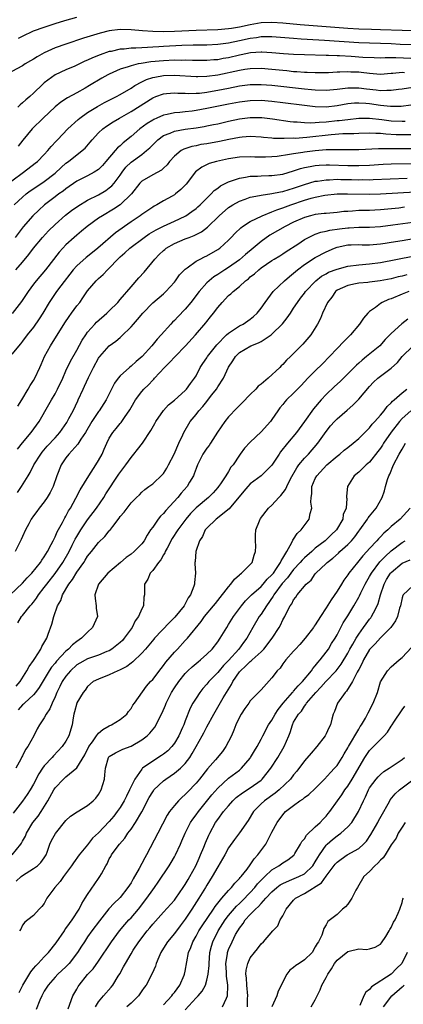
# Model space of a CAD drawing. Units: inches. Extents: x 2619000 to 2622000, y 1491000 to 1494000.
# Drawn here: x 2619640 to 2619711, y 1491667 to 1491849 of the extents above; entities that cross this region are included whole.
import ezdxf

# ---------------------------------------------------------------- set-up
doc = ezdxf.new("R2010")
doc.units = ezdxf.units.IN
doc.header["$MEASUREMENT"] = 0
doc.layers.add('LD26191491_2ft', color=232, linetype='Continuous')

msp = doc.modelspace()

# ---------------------------------------------------------------- linework, layer by layer
at = {"layer": 'LD26191491_2ft'}
for points, elevation in [([(2619713, 1491847.13), (2619711, 1491847.15), (2619707, 1491847.31), (2619705.35, 1491847.35), (2619703, 1491847.43), (2619701, 1491847.54), (2619697, 1491847.83), (2619692.22, 1491848.22), (2619689, 1491848.51), (2619687, 1491848.65), (2619685, 1491848.58), (2619683, 1491848.24), (2619681, 1491847.8), (2619679.55, 1491847.55), (2619679, 1491847.47), (2619677, 1491847.32), (2619673, 1491847.18), (2619669, 1491846.99), (2619667, 1491846.94), (2619665, 1491846.97), (2619663.09, 1491847.09), (2619661, 1491847.3), (2619659, 1491847.35), (2619657, 1491847.13), (2619655.29, 1491846.71), (2619652.25, 1491845.75), (2619649, 1491844.68), (2619647, 1491843.96), (2619645, 1491843.05), (2619643.66, 1491842.34), (2619643, 1491841.88), (2619642.43, 1491841.57), (2619641.5, 1491841), (2619641, 1491840.68), (2619639, 1491839.59)], 8188), ([(2619640.25, 1491845.75), (2619641, 1491846.15), (2619643, 1491847.11), (2619645, 1491847.82), (2619647, 1491848.47), (2619648.78, 1491849), (2619651, 1491849.62)], 8186), ([(2619713, 1491844.52), (2619710.62, 1491844.62), (2619709, 1491844.72), (2619707, 1491844.79), (2619705, 1491844.81), (2619703, 1491844.88), (2619696.68, 1491845.32), (2619693.51, 1491845.51), (2619692.4, 1491845.6), (2619691, 1491845.67), (2619687, 1491845.98), (2619686, 1491846), (2619685, 1491845.98), (2619684.16, 1491845.84), (2619683, 1491845.71), (2619681, 1491845.25), (2619679, 1491844.82), (2619677, 1491844.57), (2619675, 1491844.48), (2619672.46, 1491844.46), (2619670.4, 1491844.4), (2619667, 1491844.21), (2619666.15, 1491844.15), (2619665, 1491844.1), (2619664.02, 1491844.02), (2619663, 1491843.99), (2619661.9, 1491843.9), (2619661, 1491843.9), (2619659.75, 1491843.75), (2619659, 1491843.72), (2619657.33, 1491843.33), (2619657, 1491843.28), (2619655.31, 1491842.69), (2619653.88, 1491842.12), (2619653, 1491841.7), (2619652.49, 1491841.51), (2619650.62, 1491840.62), (2619649, 1491839.9), (2619647.03, 1491838.97), (2619645, 1491837.49), (2619644.73, 1491837.27), (2619643, 1491835.6), (2619642.34, 1491835), (2619641.61, 1491834.39), (2619641, 1491833.81), (2619640.54, 1491833.46), (2619640.11, 1491833)], 8190), ([(2619714.05, 1491841.95), (2619709.87, 1491842.13), (2619709, 1491842.12), (2619707.87, 1491842.13), (2619707, 1491842.1), (2619705.88, 1491842.12), (2619703.78, 1491842.22), (2619701.61, 1491842.39), (2619699.49, 1491842.51), (2619699, 1491842.51), (2619697.43, 1491842.57), (2619697, 1491842.57), (2619693, 1491842.66), (2619691, 1491842.73), (2619689.16, 1491842.84), (2619687, 1491843.04), (2619685.16, 1491843.16), (2619685, 1491843.16), (2619683.03, 1491843.03), (2619681.32, 1491842.68), (2619681, 1491842.62), (2619679, 1491842.15), (2619678.01, 1491841.99), (2619677, 1491841.78), (2619676.26, 1491841.74), (2619675, 1491841.63), (2619672.35, 1491841.65), (2619671, 1491841.69), (2619670.33, 1491841.67), (2619669, 1491841.68), (2619667, 1491841.59), (2619664.63, 1491841.37), (2619662.89, 1491841.11), (2619662.35, 1491841), (2619661, 1491840.68), (2619660.48, 1491840.48), (2619659, 1491840.03), (2619657, 1491839.14), (2619656.72, 1491839), (2619655.63, 1491838.37), (2619653.35, 1491837), (2619652.53, 1491836.53), (2619651, 1491835.67), (2619649.27, 1491834.73), (2619648.05, 1491833.95), (2619647, 1491833.11), (2619644.81, 1491831), (2619642.77, 1491829), (2619641.07, 1491826.93), (2619640.19, 1491825.81)], 8192), ([(2619639, 1491819.44), (2619641.14, 1491821), (2619643.33, 1491822.67), (2619643.73, 1491823), (2619645, 1491824.29), (2619645.66, 1491825), (2619646.26, 1491825.74), (2619647.22, 1491826.78), (2619647.46, 1491827), (2619649.35, 1491829), (2619651.24, 1491830.76), (2619651.54, 1491831), (2619653, 1491832.02), (2619654.84, 1491833.16), (2619656.13, 1491833.87), (2619658.34, 1491835), (2619659, 1491835.37), (2619661, 1491836.54), (2619661.72, 1491837), (2619663, 1491837.7), (2619663.87, 1491838.13), (2619665, 1491838.48), (2619665.41, 1491838.59), (2619667, 1491838.85), (2619669, 1491838.91), (2619673, 1491838.68), (2619673.3, 1491838.7), (2619675, 1491838.72), (2619677, 1491839), (2619681, 1491839.85), (2619682.02, 1491840.02), (2619683, 1491840.16), (2619685, 1491840.2), (2619687, 1491840.04), (2619689, 1491839.83), (2619689.77, 1491839.77), (2619691, 1491839.64), (2619691.61, 1491839.61), (2619693, 1491839.5), (2619693.49, 1491839.49), (2619695, 1491839.42), (2619697, 1491839.42), (2619697.43, 1491839.43), (2619699, 1491839.52), (2619699.52, 1491839.52), (2619701, 1491839.6), (2619701.57, 1491839.57), (2619703, 1491839.52), (2619703.48, 1491839.48), (2619705, 1491839.28), (2619707, 1491839.14), (2619709, 1491839.3), (2619709.3, 1491839.3), (2619711, 1491839.47), (2619711.45, 1491839.45)], 8194), ([(2619639.46, 1491815), (2619641, 1491816.44), (2619641.65, 1491817), (2619642.41, 1491817.59), (2619643.6, 1491818.4), (2619645, 1491819.32), (2619647, 1491820.87), (2619648.11, 1491821.89), (2619649, 1491822.66), (2619649.47, 1491823), (2619651.99, 1491825), (2619652.52, 1491825.48), (2619653.46, 1491826.54), (2619653.83, 1491827), (2619655, 1491828.26), (2619655.8, 1491829), (2619656.5, 1491829.5), (2619657.71, 1491830.29), (2619658.89, 1491831), (2619661, 1491832.21), (2619665, 1491834.76), (2619665.58, 1491835), (2619667, 1491835.51), (2619667.53, 1491835.53), (2619669, 1491835.67), (2619669.63, 1491835.63), (2619671, 1491835.6), (2619671.57, 1491835.57), (2619673, 1491835.6), (2619673.64, 1491835.64), (2619675, 1491835.79), (2619675.95, 1491835.95), (2619677, 1491836.14), (2619679, 1491836.56), (2619681, 1491836.94), (2619683, 1491837.19), (2619685, 1491837.22), (2619687, 1491837.06), (2619693, 1491836.4), (2619694.29, 1491836.29), (2619695, 1491836.2), (2619697, 1491836.14), (2619699, 1491836.33), (2619700.51, 1491836.51), (2619701, 1491836.59), (2619702.6, 1491836.6), (2619703, 1491836.62), (2619704.42, 1491836.42), (2619706.23, 1491836.23), (2619707, 1491836.11), (2619708.18, 1491836.18), (2619709, 1491836.15), (2619710.37, 1491836.37), (2619711, 1491836.44), (2619713, 1491836.72)], 8196), ([(2619712.61, 1491833.39), (2619710.84, 1491833.16), (2619708.86, 1491833.14), (2619707, 1491833.34), (2619705, 1491833.63), (2619704.29, 1491833.71), (2619703, 1491833.79), (2619702.25, 1491833.75), (2619701, 1491833.63), (2619699, 1491833.26), (2619697, 1491833.03), (2619695, 1491833.08), (2619693, 1491833.31), (2619689, 1491833.83), (2619687, 1491834.07), (2619685, 1491834.23), (2619683, 1491834.2), (2619681, 1491833.96), (2619679, 1491833.59), (2619675, 1491832.77), (2619673, 1491832.42), (2619672.31, 1491832.31), (2619671, 1491832.16), (2619670.03, 1491832.03), (2619669, 1491831.95), (2619667.65, 1491831.65), (2619667, 1491831.54), (2619665.79, 1491831), (2619665.23, 1491830.77), (2619665, 1491830.64), (2619663.99, 1491830.01), (2619662.64, 1491829), (2619661, 1491827.61), (2619659.55, 1491826.45), (2619659, 1491825.92), (2619658.49, 1491825.51), (2619658.08, 1491825), (2619656.38, 1491823), (2619655.72, 1491822.28), (2619655, 1491821.55), (2619654.21, 1491821), (2619653, 1491820.33), (2619651, 1491819.34), (2619649, 1491817.98), (2619648.46, 1491817.54), (2619647.71, 1491817), (2619647, 1491816.45), (2619645.03, 1491815), (2619643.97, 1491814.03), (2619642.9, 1491813), (2619641.09, 1491810.91), (2619639.63, 1491809)], 8198), ([(2619639.76, 1491803), (2619641, 1491804.42), (2619642.17, 1491805.83), (2619643.02, 1491807), (2619644.66, 1491809), (2619645.81, 1491810.19), (2619647, 1491811.35), (2619648.92, 1491813.08), (2619650.05, 1491813.95), (2619651.22, 1491814.78), (2619653, 1491815.85), (2619655, 1491816.86), (2619656.35, 1491817.65), (2619657, 1491818.13), (2619657.48, 1491818.52), (2619657.87, 1491819), (2619659, 1491820.48), (2619659.35, 1491821), (2619660.07, 1491821.93), (2619661, 1491822.88), (2619663, 1491824.32), (2619663.88, 1491825), (2619664.48, 1491825.52), (2619665, 1491826.06), (2619665.94, 1491827), (2619667, 1491827.77), (2619668.22, 1491828.22), (2619669, 1491828.57), (2619671, 1491828.95), (2619673, 1491829.24), (2619674.52, 1491829.48), (2619675, 1491829.57), (2619676.2, 1491829.8), (2619677, 1491829.98), (2619679, 1491830.45), (2619681, 1491830.88), (2619683, 1491831.13), (2619685.11, 1491831.11), (2619687.12, 1491830.88), (2619690.38, 1491830.38), (2619691, 1491830.33), (2619691.68, 1491830.32), (2619693, 1491830.19), (2619694.14, 1491830.14), (2619695, 1491830.19), (2619695.72, 1491830.28), (2619697, 1491830.34), (2619699, 1491830.55), (2619699.42, 1491830.58), (2619701, 1491830.78), (2619703.03, 1491830.97), (2619705.02, 1491830.98), (2619707.25, 1491830.75), (2619709, 1491830.53), (2619711, 1491830.43), (2619711.55, 1491830.45)], 8200), ([(2619713, 1491827.95), (2619711, 1491827.91), (2619709.94, 1491827.94), (2619708.03, 1491828.03), (2619707, 1491828.14), (2619706.14, 1491828.14), (2619705, 1491828.2), (2619703, 1491828.14), (2619702.13, 1491828.13), (2619701, 1491828.08), (2619700.08, 1491828.08), (2619697.93, 1491827.93), (2619693.41, 1491827.41), (2619691.27, 1491827.27), (2619691, 1491827.28), (2619689.24, 1491827.23), (2619689, 1491827.25), (2619687.27, 1491827.27), (2619687, 1491827.31), (2619685.42, 1491827.42), (2619685, 1491827.48), (2619683, 1491827.6), (2619681.51, 1491827.51), (2619681, 1491827.45), (2619679.07, 1491827.07), (2619677.31, 1491826.69), (2619675, 1491826.28), (2619673.89, 1491826.11), (2619673, 1491825.92), (2619672.22, 1491825.78), (2619670.72, 1491825.28), (2619670.23, 1491825), (2619669, 1491823.96), (2619668.13, 1491823), (2619667.64, 1491822.36), (2619667, 1491821.78), (2619666.61, 1491821.39), (2619665, 1491820.55), (2619663, 1491819.38), (2619662.63, 1491819), (2619661.09, 1491817), (2619659.02, 1491815), (2619657.8, 1491814.2), (2619655.72, 1491813), (2619655, 1491812.51), (2619652.91, 1491811), (2619651.89, 1491810.11), (2619651, 1491809.4), (2619650.53, 1491809), (2619649, 1491807.6), (2619648.42, 1491807), (2619647.74, 1491806.26), (2619645.25, 1491803), (2619643.52, 1491801), (2619643, 1491800.33), (2619642.04, 1491799), (2619640.83, 1491797.17), (2619639.05, 1491794.95)], 8202), ([(2619713, 1491825.34), (2619711, 1491825.31), (2619709, 1491825.32), (2619708.66, 1491825.34), (2619706.68, 1491825.32), (2619703, 1491825.14), (2619700.86, 1491825.14), (2619699, 1491825.18), (2619698.83, 1491825.17), (2619697, 1491825.14), (2619695, 1491824.99), (2619693, 1491824.75), (2619692.68, 1491824.68), (2619691, 1491824.42), (2619690.26, 1491824.26), (2619687.94, 1491823.94), (2619687, 1491823.85), (2619685.81, 1491823.81), (2619685, 1491823.81), (2619683.82, 1491823.82), (2619683, 1491823.86), (2619681, 1491823.79), (2619679, 1491823.48), (2619676.76, 1491823), (2619675.4, 1491822.6), (2619674.04, 1491821.96), (2619672.92, 1491821.08), (2619671.19, 1491818.81), (2619670.2, 1491817.8), (2619669.23, 1491817), (2619669, 1491816.83), (2619668.6, 1491816.6), (2619667, 1491815.71), (2619665.76, 1491815), (2619665.26, 1491814.74), (2619665, 1491814.59), (2619663, 1491813.23), (2619662.7, 1491813), (2619661, 1491811.87), (2619658.14, 1491809.86), (2619654.91, 1491807), (2619653, 1491805.47), (2619652.73, 1491805.27), (2619651, 1491803.75), (2619650.31, 1491803), (2619648.05, 1491800.05), (2619647.26, 1491799), (2619645.88, 1491797), (2619644.71, 1491795), (2619644.06, 1491793.94), (2619643, 1491792.45), (2619641.87, 1491791), (2619641, 1491789.84), (2619640.63, 1491789.37), (2619639, 1491787.45)], 8204), ([(2619640.15, 1491777.85), (2619640.86, 1491779), (2619642.04, 1491781), (2619642.37, 1491781.63), (2619643, 1491782.56), (2619643.25, 1491783), (2619644.16, 1491785), (2619644.44, 1491785.56), (2619645.06, 1491787), (2619646.13, 1491789), (2619648.81, 1491793.19), (2619649.6, 1491794.4), (2619650.04, 1491795), (2619651, 1491796.36), (2619651.53, 1491797), (2619652.14, 1491797.86), (2619653, 1491799.14), (2619654.57, 1491801), (2619654.81, 1491801.19), (2619655, 1491801.39), (2619655.88, 1491802.12), (2619656.69, 1491803), (2619657, 1491803.28), (2619658.6, 1491805), (2619658.81, 1491805.19), (2619659, 1491805.38), (2619659.88, 1491806.12), (2619660.76, 1491807), (2619663.43, 1491809), (2619664.37, 1491809.62), (2619665.64, 1491810.36), (2619667, 1491811.04), (2619669, 1491811.97), (2619671, 1491812.92), (2619671.13, 1491813), (2619672.24, 1491813.76), (2619673, 1491814.34), (2619673.35, 1491814.65), (2619673.75, 1491815), (2619675, 1491816.26), (2619675.77, 1491817), (2619676.36, 1491817.64), (2619677, 1491818.1), (2619677.5, 1491818.51), (2619679, 1491819.26), (2619679.36, 1491819.36), (2619681, 1491819.95), (2619682.09, 1491820.09), (2619683, 1491820.28), (2619684.32, 1491820.32), (2619685, 1491820.38), (2619686.41, 1491820.41), (2619687, 1491820.44), (2619689, 1491820.69), (2619691, 1491821.27), (2619692.28, 1491821.72), (2619693, 1491821.9), (2619694.07, 1491822.07), (2619695, 1491822.26), (2619695.68, 1491822.32), (2619697, 1491822.36), (2619697.64, 1491822.36), (2619701, 1491822.26), (2619703, 1491822.24), (2619705, 1491822.33), (2619707.5, 1491822.5), (2619709, 1491822.56), (2619713, 1491822.65)], 8206), ([(2619640.09, 1491769.91), (2619641, 1491771.08), (2619642.59, 1491773), (2619644.08, 1491775), (2619645.87, 1491778.13), (2619646.33, 1491779), (2619647, 1491780.13), (2619647.46, 1491781), (2619648.4, 1491783), (2619649, 1491784.36), (2619649.83, 1491786.17), (2619651, 1491788.19), (2619652, 1491790), (2619652.66, 1491791), (2619653, 1491791.48), (2619654.33, 1491793), (2619654.66, 1491793.34), (2619656.51, 1491795), (2619657, 1491795.46), (2619658.55, 1491797), (2619659, 1491797.5), (2619661, 1491799.85), (2619662.47, 1491801.53), (2619663.42, 1491802.58), (2619665.39, 1491805), (2619666.19, 1491805.81), (2619667, 1491806.6), (2619667.22, 1491806.78), (2619667.5, 1491807), (2619669, 1491807.84), (2619671, 1491808.71), (2619671.73, 1491809), (2619672.66, 1491809.34), (2619674.01, 1491809.99), (2619675.14, 1491810.86), (2619677.29, 1491813), (2619679, 1491814.5), (2619679.3, 1491814.7), (2619679.77, 1491815), (2619681, 1491815.7), (2619682.04, 1491816.04), (2619683, 1491816.4), (2619684.72, 1491816.72), (2619685, 1491816.8), (2619687, 1491817.1), (2619688.57, 1491817.43), (2619689, 1491817.48), (2619690.16, 1491817.84), (2619691, 1491818.07), (2619693, 1491818.78), (2619695, 1491819.36), (2619695.39, 1491819.39), (2619697, 1491819.63), (2619697.63, 1491819.63), (2619699, 1491819.71), (2619699.69, 1491819.69), (2619701.67, 1491819.67), (2619703, 1491819.63), (2619703.65, 1491819.65), (2619705, 1491819.64), (2619705.68, 1491819.68), (2619711.94, 1491819.94)], 8208), ([(2619640.07, 1491761.93), (2619640.8, 1491763), (2619642.02, 1491765), (2619642.41, 1491765.59), (2619643.09, 1491767), (2619644.36, 1491769), (2619644.64, 1491769.36), (2619645.56, 1491770.44), (2619647, 1491772.01), (2619647.89, 1491773), (2619649.16, 1491774.84), (2619649.55, 1491775.55), (2619650.3, 1491777), (2619651.17, 1491778.83), (2619651.26, 1491779), (2619652.18, 1491781), (2619652.45, 1491781.55), (2619653.15, 1491783.15), (2619654.07, 1491785), (2619655, 1491786.69), (2619655.12, 1491786.88), (2619655.22, 1491787), (2619657, 1491789), (2619658.17, 1491789.83), (2619659, 1491790.54), (2619659.26, 1491790.74), (2619661, 1491792.48), (2619661.44, 1491793), (2619662.18, 1491793.82), (2619663.16, 1491795), (2619665, 1491796.89), (2619667, 1491798.6), (2619667.44, 1491799), (2619669, 1491800.73), (2619669.21, 1491801), (2619669.95, 1491802.05), (2619671, 1491803.11), (2619671.36, 1491803.36), (2619673, 1491804.6), (2619673.73, 1491805), (2619674.57, 1491805.43), (2619675, 1491805.61), (2619677, 1491806.73), (2619677.38, 1491807), (2619679, 1491808.5), (2619679.5, 1491809), (2619680.22, 1491809.78), (2619681.25, 1491810.75), (2619681.59, 1491811), (2619683, 1491811.91), (2619685.17, 1491813), (2619687, 1491813.71), (2619687.91, 1491814.09), (2619689, 1491814.43), (2619690.47, 1491815), (2619693, 1491815.87), (2619694.24, 1491816.24), (2619695, 1491816.44), (2619696.77, 1491816.77), (2619699, 1491817), (2619700.95, 1491817.05), (2619704.95, 1491816.95), (2619707, 1491817), (2619723, 1491817.94)], 8210), ([(2619711.46, 1491814.54), (2619710.41, 1491814.41), (2619707, 1491814.09), (2619705.96, 1491814.04), (2619705, 1491813.98), (2619704.02, 1491813.98), (2619703, 1491813.93), (2619701.83, 1491813.83), (2619701, 1491813.8), (2619700.26, 1491813.74), (2619699, 1491813.58), (2619697, 1491813.43), (2619696.63, 1491813.37), (2619695, 1491813.22), (2619694.11, 1491813), (2619693, 1491812.69), (2619691, 1491811.77), (2619689.45, 1491811), (2619686.62, 1491809.38), (2619685, 1491808.26), (2619683.53, 1491807), (2619682.14, 1491805.86), (2619681, 1491804.87), (2619679, 1491803.46), (2619678.28, 1491803), (2619677, 1491802.14), (2619676.29, 1491801.71), (2619675.4, 1491801), (2619675, 1491800.62), (2619673.57, 1491799), (2619672.05, 1491797), (2619671, 1491795.75), (2619669.64, 1491794.35), (2619669, 1491793.65), (2619668.66, 1491793.34), (2619668.34, 1491793), (2619666.57, 1491791), (2619665.81, 1491790.19), (2619664.85, 1491789), (2619663.04, 1491787), (2619661.94, 1491786.06), (2619661, 1491785.23), (2619660.7, 1491785), (2619659, 1491783.44), (2619658.64, 1491783), (2619657.94, 1491782.06), (2619656.39, 1491779), (2619655.13, 1491777), (2619655, 1491776.83), (2619653.78, 1491775), (2619652.58, 1491773), (2619651.77, 1491771.77), (2619651.19, 1491770.81), (2619649.54, 1491769), (2619649, 1491768.3), (2619648.13, 1491767), (2619647.33, 1491765), (2619646.64, 1491763), (2619646.1, 1491761.9), (2619645.56, 1491761), (2619645, 1491760.19), (2619644.04, 1491759), (2619643.61, 1491758.39), (2619643, 1491757.57), (2619642.61, 1491757), (2619642.15, 1491756.15), (2619641.56, 1491755), (2619641, 1491753.8), (2619640.76, 1491753.24), (2619640.63, 1491753), (2619639.66, 1491751)], 8212), ([(2619638.73, 1491743), (2619641, 1491745.18), (2619641.85, 1491746.15), (2619642.71, 1491747), (2619644.32, 1491749), (2619644.57, 1491749.43), (2619645, 1491750), (2619645.6, 1491751), (2619646.29, 1491752.29), (2619646.64, 1491753), (2619646.74, 1491753.26), (2619647, 1491753.7), (2619647.38, 1491754.62), (2619648.39, 1491756.39), (2619648.8, 1491757.2), (2619649, 1491757.52), (2619649.49, 1491758.51), (2619649.81, 1491759), (2619650.84, 1491760.84), (2619651.63, 1491762.37), (2619653.21, 1491765), (2619654.51, 1491767), (2619655, 1491767.83), (2619655.65, 1491769), (2619656.07, 1491769.93), (2619656.53, 1491771), (2619657, 1491771.93), (2619657.64, 1491773), (2619658.27, 1491773.73), (2619659, 1491774.65), (2619659.16, 1491774.84), (2619659.91, 1491775.91), (2619660.69, 1491777), (2619660.81, 1491777.19), (2619661, 1491777.57), (2619661.82, 1491779), (2619663, 1491780.56), (2619663.38, 1491781), (2619664.22, 1491781.78), (2619665, 1491782.64), (2619665.19, 1491782.81), (2619665.34, 1491783), (2619667.16, 1491785), (2619668.11, 1491785.89), (2619669.12, 1491787), (2619671.04, 1491789), (2619672.88, 1491791), (2619674.79, 1491793.21), (2619675, 1491793.49), (2619675.69, 1491794.31), (2619676.23, 1491795), (2619677, 1491796.05), (2619677.81, 1491797), (2619679, 1491798.24), (2619679.43, 1491798.57), (2619679.82, 1491799), (2619681, 1491799.93), (2619682.14, 1491801), (2619682.65, 1491801.35), (2619683, 1491801.68), (2619683.75, 1491802.25), (2619684.56, 1491803), (2619685, 1491803.35), (2619687, 1491804.73), (2619687.43, 1491805), (2619688.43, 1491805.57), (2619689, 1491805.94), (2619689.62, 1491806.38), (2619691.75, 1491807.75), (2619693, 1491808.58), (2619693.75, 1491809), (2619694.58, 1491809.42), (2619695, 1491809.57), (2619696.04, 1491809.96), (2619697, 1491810.13), (2619697.68, 1491810.32), (2619699.44, 1491810.56), (2619701, 1491810.76), (2619701.24, 1491810.76), (2619703, 1491810.86), (2619705, 1491810.9), (2619707, 1491811.01), (2619709.28, 1491811.28), (2619713, 1491811.83)], 8214), ([(2619640.13, 1491737.87), (2619640.8, 1491739), (2619641, 1491739.21), (2619642.42, 1491741), (2619642.7, 1491741.3), (2619643, 1491741.67), (2619643.58, 1491742.42), (2619643.93, 1491743), (2619645, 1491744.34), (2619645.47, 1491745), (2619647.04, 1491746.97), (2619648.43, 1491749), (2619649.57, 1491751), (2619650.17, 1491752.17), (2619650.72, 1491753.28), (2619651, 1491753.76), (2619651.77, 1491755), (2619653, 1491756.83), (2619654.65, 1491759), (2619655.99, 1491761), (2619656.36, 1491761.64), (2619658.74, 1491765.26), (2619660.03, 1491767), (2619661, 1491768.38), (2619661.55, 1491769), (2619662.17, 1491769.83), (2619663.09, 1491771), (2619664.66, 1491773.34), (2619665.38, 1491774.62), (2619665.58, 1491775), (2619666.98, 1491777.02), (2619667.92, 1491778.08), (2619669, 1491778.97), (2619671, 1491780.75), (2619671.25, 1491781), (2619671.98, 1491782.02), (2619672.72, 1491783), (2619673, 1491783.46), (2619673.77, 1491785), (2619674.26, 1491785.74), (2619675, 1491786.79), (2619675.12, 1491787), (2619676.83, 1491789.18), (2619678.64, 1491791), (2619679, 1491791.33), (2619679.93, 1491791.93), (2619681, 1491792.66), (2619681.67, 1491793), (2619683, 1491793.91), (2619683.62, 1491794.38), (2619684.25, 1491795), (2619685, 1491795.95), (2619685.73, 1491797), (2619687.23, 1491799), (2619689.31, 1491801), (2619690.21, 1491801.79), (2619691, 1491802.38), (2619691.73, 1491803), (2619693, 1491803.99), (2619695, 1491805.29), (2619697, 1491806.34), (2619698.51, 1491807), (2619699, 1491807.18), (2619701, 1491807.6), (2619701.61, 1491807.61), (2619703, 1491807.66), (2619703.64, 1491807.64), (2619705, 1491807.64), (2619705.68, 1491807.68), (2619707, 1491807.79), (2619707.91, 1491807.91), (2619709, 1491808.08), (2619711, 1491808.41), (2619714.9, 1491809.1)], 8216), ([(2619639.83, 1491726.17), (2619640.53, 1491727), (2619641.78, 1491729), (2619642.22, 1491729.78), (2619643, 1491730.87), (2619643.26, 1491731.26), (2619644.36, 1491733), (2619644.54, 1491733.46), (2619645.46, 1491735), (2619645.74, 1491735.74), (2619646.39, 1491737.61), (2619646.74, 1491739), (2619647.45, 1491741), (2619648.03, 1491741.97), (2619648.34, 1491743), (2619649.52, 1491745), (2619650.18, 1491745.82), (2619651, 1491747.21), (2619652.27, 1491749), (2619652.56, 1491749.44), (2619653, 1491750.16), (2619653.69, 1491751), (2619655, 1491752.65), (2619656.19, 1491753.81), (2619657, 1491754.82), (2619657.1, 1491754.9), (2619657.65, 1491755.65), (2619658.83, 1491757.17), (2619659, 1491757.46), (2619659.72, 1491758.28), (2619661, 1491760), (2619662.03, 1491761), (2619662.54, 1491761.46), (2619663, 1491761.99), (2619663.52, 1491762.48), (2619664.28, 1491763), (2619665, 1491763.52), (2619666.8, 1491765.2), (2619667, 1491765.42), (2619667.61, 1491766.39), (2619667.94, 1491767), (2619668.95, 1491769), (2619669.82, 1491771), (2619670.56, 1491772.56), (2619670.75, 1491773), (2619671.92, 1491775), (2619673, 1491776.31), (2619673.51, 1491777), (2619674.25, 1491777.75), (2619675, 1491778.71), (2619675.14, 1491778.86), (2619675.94, 1491779.94), (2619676.76, 1491781), (2619677, 1491781.41), (2619678.04, 1491783), (2619679, 1491785.02), (2619679.81, 1491786.19), (2619680.27, 1491787), (2619681, 1491787.74), (2619683.12, 1491789), (2619684.5, 1491789.5), (2619685, 1491789.77), (2619686.83, 1491791), (2619687, 1491791.13), (2619688.94, 1491793.06), (2619689.83, 1491794.17), (2619690.4, 1491795), (2619691, 1491795.91), (2619691.69, 1491797), (2619692.24, 1491797.76), (2619693, 1491798.72), (2619693.2, 1491799), (2619695.1, 1491801), (2619696.16, 1491801.84), (2619697, 1491802.29), (2619697.45, 1491802.55), (2619699, 1491803.15), (2619701, 1491803.68), (2619703, 1491803.93), (2619705, 1491804.1), (2619707, 1491804.37), (2619713, 1491805.53)], 8218), ([(2619711.89, 1491802.11), (2619711, 1491801.86), (2619710.29, 1491801.71), (2619709, 1491801.36), (2619706.95, 1491800.95), (2619705, 1491800.72), (2619704.67, 1491800.67), (2619703, 1491800.53), (2619702.39, 1491800.39), (2619701, 1491800.13), (2619699, 1491799.23), (2619698.71, 1491799), (2619698.05, 1491797.95), (2619697.26, 1491797), (2619696.32, 1491795), (2619695.97, 1491794.03), (2619695.42, 1491793), (2619694.16, 1491791), (2619692.7, 1491789.3), (2619690.44, 1491787), (2619689.69, 1491786.31), (2619689, 1491785.54), (2619688.72, 1491785.28), (2619688.45, 1491785), (2619686.29, 1491783), (2619685, 1491781.91), (2619684.48, 1491781.52), (2619684.02, 1491781), (2619683, 1491780.01), (2619681.53, 1491778.47), (2619680.51, 1491777.49), (2619679, 1491775.86), (2619678.31, 1491775), (2619676.97, 1491773.03), (2619675.64, 1491771), (2619675.4, 1491770.6), (2619675, 1491770.07), (2619674.27, 1491769), (2619673.26, 1491767), (2619673, 1491766.35), (2619672.66, 1491765.34), (2619672.52, 1491765), (2619671.81, 1491763.81), (2619671.35, 1491763), (2619670.24, 1491761.76), (2619669.63, 1491761), (2619667.44, 1491758.56), (2619667, 1491758.04), (2619666.47, 1491757.53), (2619666.04, 1491757), (2619665, 1491755.53), (2619664.6, 1491755), (2619663.99, 1491754.01), (2619663.44, 1491753), (2619663, 1491752.42), (2619661.6, 1491751), (2619661, 1491750.52), (2619660.08, 1491749.92), (2619659.05, 1491749), (2619656.74, 1491747), (2619655.01, 1491745), (2619654.33, 1491743), (2619654.36, 1491742.36), (2619654.55, 1491741), (2619654.58, 1491740.58), (2619654.79, 1491739), (2619653.92, 1491737), (2619653, 1491736.15), (2619651.89, 1491735), (2619651, 1491734.39), (2619650.2, 1491733.8), (2619649.45, 1491733), (2619649, 1491732.63), (2619647.25, 1491730.75), (2619647, 1491730.43), (2619646.34, 1491729.66), (2619645.92, 1491729), (2619644.08, 1491725.92), (2619643.4, 1491725), (2619643, 1491724.53), (2619641.35, 1491723), (2619641.18, 1491722.82), (2619641, 1491722.69), (2619640.18, 1491721.82)], 8220), ([(2619712.27, 1491799), (2619711, 1491798.51), (2619709, 1491797.68), (2619708.48, 1491797.52), (2619707.36, 1491797), (2619707, 1491796.78), (2619706.07, 1491796.07), (2619705, 1491795.31), (2619704.66, 1491795), (2619703.89, 1491794.11), (2619703.14, 1491793), (2619701.49, 1491791), (2619700.23, 1491789.77), (2619699, 1491788.49), (2619697.63, 1491787), (2619696.32, 1491785.68), (2619695, 1491784.39), (2619693.6, 1491783), (2619692.37, 1491781.63), (2619691.72, 1491781), (2619691, 1491780.22), (2619689.71, 1491779), (2619689.35, 1491778.65), (2619689, 1491778.17), (2619688.48, 1491777.52), (2619688.08, 1491777), (2619687, 1491775.36), (2619686.73, 1491775), (2619685, 1491773.1), (2619683, 1491771.2), (2619681.94, 1491770.06), (2619681.16, 1491769), (2619681, 1491768.8), (2619679.82, 1491767), (2619679.44, 1491766.56), (2619679, 1491765.81), (2619678.49, 1491765), (2619677.48, 1491763.48), (2619677.14, 1491763), (2619677, 1491762.82), (2619676.13, 1491761.87), (2619675.29, 1491761), (2619673, 1491759.08), (2619671.98, 1491758.02), (2619671.11, 1491757), (2619669.61, 1491755), (2619668.61, 1491753.39), (2619667.65, 1491751.65), (2619667.31, 1491751), (2619667.23, 1491750.77), (2619667, 1491750.41), (2619666.51, 1491749.49), (2619666.06, 1491749), (2619665, 1491747.48), (2619664.51, 1491747), (2619664.09, 1491745.91), (2619663.46, 1491745), (2619663.5, 1491743.5), (2619663.49, 1491743), (2619663.39, 1491742.61), (2619663.32, 1491741), (2619663, 1491740.45), (2619662.38, 1491739), (2619661.78, 1491738.22), (2619661.23, 1491737), (2619659.76, 1491735), (2619659.4, 1491734.6), (2619659, 1491734.2), (2619657.49, 1491733), (2619657, 1491732.7), (2619656.53, 1491732.53), (2619655, 1491731.91), (2619653.35, 1491731.35), (2619653, 1491731.22), (2619651.57, 1491730.43), (2619651, 1491730.09), (2619649.82, 1491729), (2619649, 1491728.03), (2619648.29, 1491727), (2619647.89, 1491726.11), (2619647.33, 1491725), (2619647, 1491724.17), (2619646.44, 1491723), (2619646.03, 1491721.97), (2619645.35, 1491721), (2619645, 1491720.3), (2619644.11, 1491719), (2619643.72, 1491718.28), (2619643.08, 1491717), (2619641.95, 1491715), (2619641.52, 1491714.48), (2619641, 1491713.32), (2619640.87, 1491713.13), (2619640.83, 1491713), (2619640.68, 1491712.68), (2619639.73, 1491711)], 8222), ([(2619712.08, 1491793.92), (2619710.96, 1491793.04), (2619709, 1491791.27), (2619708.76, 1491791), (2619707.87, 1491790.13), (2619706.89, 1491789), (2619704.47, 1491787), (2619703.64, 1491786.36), (2619703, 1491785.78), (2619702.58, 1491785.42), (2619702.19, 1491785), (2619701, 1491783.8), (2619699.58, 1491782.42), (2619698.53, 1491781.47), (2619697, 1491780.01), (2619696.08, 1491779), (2619694.65, 1491777.35), (2619693, 1491775.01), (2619691.52, 1491773), (2619689.84, 1491771), (2619688.59, 1491769.41), (2619688.31, 1491769), (2619687, 1491766.95), (2619685.03, 1491765), (2619683, 1491763.49), (2619682.52, 1491763), (2619681.82, 1491762.18), (2619679.08, 1491758.92), (2619676.68, 1491757), (2619675, 1491755.34), (2619674.71, 1491755), (2619674.18, 1491753.81), (2619673.64, 1491753), (2619672.96, 1491751), (2619672.84, 1491749.16), (2619672.79, 1491749), (2619672.79, 1491748.79), (2619672.88, 1491747), (2619672.69, 1491745.31), (2619672.69, 1491745), (2619672.59, 1491744.59), (2619671.97, 1491743), (2619671.56, 1491742.44), (2619671, 1491741.36), (2619670.8, 1491741), (2619669.09, 1491738.91), (2619668.08, 1491737.92), (2619665.34, 1491735), (2619665.18, 1491734.82), (2619664.3, 1491733.7), (2619663.68, 1491733), (2619663, 1491732.27), (2619661.34, 1491730.66), (2619661, 1491730.43), (2619660.21, 1491729.79), (2619658.89, 1491729.11), (2619658.59, 1491729), (2619657, 1491728.23), (2619655, 1491727.46), (2619654.01, 1491727), (2619653, 1491726.09), (2619652.55, 1491725.45), (2619652.15, 1491725), (2619651, 1491723.06), (2619650.98, 1491723), (2619650.58, 1491721.42), (2619650.45, 1491721), (2619650.33, 1491720.33), (2619650.12, 1491719), (2619649.55, 1491717), (2619649, 1491716.03), (2619648.33, 1491715), (2619646.68, 1491713.32), (2619646.43, 1491713), (2619645, 1491711.43), (2619644.68, 1491711), (2619644, 1491710), (2619643, 1491708.07), (2619642.38, 1491707), (2619641.85, 1491706.15), (2619641, 1491704.91), (2619639.28, 1491702.72)], 8224), ([(2619639.05, 1491695), (2619640.7, 1491697), (2619640.82, 1491697.18), (2619641, 1491697.55), (2619641.53, 1491698.47), (2619641.74, 1491699), (2619642.92, 1491701), (2619643.86, 1491702.14), (2619644.42, 1491703), (2619645.64, 1491705), (2619646.75, 1491707), (2619647, 1491707.41), (2619648.53, 1491709), (2619649, 1491709.42), (2619651, 1491711.06), (2619652.49, 1491713.51), (2619653.25, 1491715), (2619653.89, 1491715.89), (2619654.62, 1491717), (2619655, 1491717.48), (2619655.83, 1491718.17), (2619657, 1491718.82), (2619657.43, 1491719), (2619659, 1491719.98), (2619660.22, 1491721), (2619660.54, 1491721.46), (2619661, 1491722.02), (2619661.36, 1491722.64), (2619661.64, 1491723), (2619663.87, 1491726.13), (2619664.61, 1491727), (2619665, 1491727.41), (2619666.55, 1491729.45), (2619667, 1491729.98), (2619667.44, 1491730.56), (2619669, 1491732.42), (2619669.57, 1491733), (2619671, 1491734.57), (2619671.41, 1491735), (2619673.92, 1491738.08), (2619674.58, 1491739), (2619676.23, 1491741), (2619676.57, 1491741.43), (2619677, 1491741.94), (2619679, 1491744.52), (2619679.42, 1491745), (2619680.07, 1491745.93), (2619681, 1491746.71), (2619681.15, 1491746.85), (2619681.38, 1491747), (2619683, 1491748.64), (2619683.33, 1491749), (2619683.69, 1491750.31), (2619683.97, 1491751), (2619684.02, 1491752.02), (2619683.94, 1491753), (2619683.96, 1491754.04), (2619684.04, 1491755), (2619684.7, 1491756.7), (2619684.84, 1491757), (2619684.91, 1491757.09), (2619686.34, 1491759), (2619687, 1491759.59), (2619688.27, 1491761), (2619688.65, 1491761.35), (2619689.52, 1491762.48), (2619689.72, 1491763), (2619690.45, 1491764.45), (2619691.56, 1491766.44), (2619691.97, 1491767), (2619693, 1491768.25), (2619693.72, 1491769), (2619695.48, 1491771), (2619697, 1491773.14), (2619697.82, 1491774.18), (2619698.52, 1491775), (2619699, 1491775.51), (2619700.89, 1491777.11), (2619701.95, 1491778.05), (2619703, 1491779.12), (2619705, 1491781.45), (2619705.76, 1491782.24), (2619706.56, 1491783), (2619707, 1491783.35), (2619709, 1491784.84), (2619710.13, 1491785.87), (2619711.05, 1491787), (2619713, 1491788.93)], 8226), ([(2619639.82, 1491690.18), (2619640.71, 1491691), (2619641, 1491691.24), (2619643, 1491692.49), (2619643.74, 1491693), (2619644.39, 1491693.61), (2619645, 1491694.48), (2619645.32, 1491695), (2619645.52, 1491695.52), (2619646.03, 1491697), (2619646.35, 1491697.65), (2619647.06, 1491698.94), (2619649, 1491701.34), (2619649.86, 1491702.14), (2619651.04, 1491702.96), (2619653, 1491704.12), (2619654.05, 1491705), (2619654.51, 1491705.49), (2619655, 1491706.16), (2619655.5, 1491707), (2619656.08, 1491709), (2619656.2, 1491709.8), (2619656.27, 1491711), (2619656.85, 1491713), (2619656.91, 1491713.09), (2619657, 1491713.18), (2619658.12, 1491713.88), (2619659, 1491714.27), (2619659.47, 1491714.53), (2619661, 1491715.11), (2619663, 1491716.28), (2619663.97, 1491717), (2619664.5, 1491717.5), (2619665.39, 1491718.61), (2619665.64, 1491719), (2619666.22, 1491720.22), (2619666.76, 1491721.24), (2619667.35, 1491722.65), (2619667.47, 1491723), (2619668.48, 1491725), (2619669, 1491725.83), (2619669.8, 1491727), (2619671, 1491728.48), (2619671.5, 1491729), (2619672.27, 1491729.73), (2619673.36, 1491730.64), (2619673.82, 1491731), (2619675, 1491732.04), (2619675.96, 1491733), (2619677, 1491734.36), (2619677.44, 1491735), (2619678.65, 1491737), (2619679, 1491737.52), (2619679.93, 1491739), (2619681.41, 1491741), (2619682.12, 1491741.88), (2619683, 1491742.76), (2619683.21, 1491743), (2619685, 1491744.56), (2619685.4, 1491745), (2619686.12, 1491745.88), (2619687, 1491746.68), (2619687.26, 1491747), (2619687.85, 1491747.85), (2619688.59, 1491749), (2619688.68, 1491749.32), (2619689, 1491749.8), (2619689.72, 1491751), (2619690.69, 1491752.69), (2619690.87, 1491753.13), (2619691, 1491753.3), (2619691.64, 1491754.36), (2619692.37, 1491755), (2619693.89, 1491757), (2619694.05, 1491758.05), (2619694.33, 1491759), (2619694.15, 1491760.15), (2619694.22, 1491761), (2619694.34, 1491761.66), (2619694.37, 1491763), (2619695, 1491764.49), (2619695.26, 1491765), (2619697.15, 1491767), (2619699, 1491768.61), (2619699.51, 1491769), (2619700.31, 1491769.69), (2619701, 1491770.24), (2619701.99, 1491771), (2619703, 1491771.88), (2619704.15, 1491773), (2619704.56, 1491773.44), (2619705, 1491773.85), (2619705.49, 1491774.51), (2619705.97, 1491775), (2619707, 1491776.18), (2619707.68, 1491777), (2619708.24, 1491777.76), (2619709, 1491778.47), (2619709.23, 1491778.77), (2619709.53, 1491779), (2619711, 1491780.32), (2619711.86, 1491781)], 8228), ([(2619712.6, 1491777), (2619711, 1491775.54), (2619710.51, 1491775), (2619708.97, 1491773.03), (2619707.58, 1491771), (2619707.37, 1491770.63), (2619707, 1491770.07), (2619706.54, 1491769.46), (2619705, 1491767.53), (2619704.36, 1491767), (2619703.68, 1491766.32), (2619703, 1491765.67), (2619702.18, 1491765), (2619700.94, 1491763), (2619700.75, 1491761.25), (2619700.74, 1491761), (2619700.8, 1491760.8), (2619700.66, 1491759), (2619700.16, 1491757.84), (2619700.08, 1491757), (2619698.93, 1491755), (2619697.92, 1491754.08), (2619696.79, 1491753), (2619695, 1491751.6), (2619694.33, 1491751), (2619693, 1491749.84), (2619692.56, 1491749.44), (2619692.23, 1491749), (2619691, 1491747.69), (2619690.46, 1491747), (2619689.86, 1491746.14), (2619688.9, 1491745.1), (2619687.35, 1491743), (2619687.24, 1491742.76), (2619685.98, 1491741), (2619685, 1491739.44), (2619684.67, 1491739), (2619683.49, 1491737), (2619682.37, 1491735), (2619681.77, 1491734.23), (2619680.89, 1491733), (2619679, 1491730.91), (2619678.05, 1491729.95), (2619677.26, 1491729), (2619677, 1491728.67), (2619675.38, 1491727), (2619675, 1491726.52), (2619674.28, 1491725.72), (2619673.71, 1491725), (2619673, 1491723.96), (2619672.38, 1491723), (2619671.9, 1491722.1), (2619671, 1491719.73), (2619670.74, 1491719), (2619670.52, 1491718.52), (2619669.81, 1491717), (2619669, 1491715.63), (2619668.51, 1491715), (2619667.78, 1491714.22), (2619667, 1491713.58), (2619666.65, 1491713.35), (2619665, 1491712.34), (2619663.14, 1491711), (2619663.06, 1491710.94), (2619663, 1491710.86), (2619661.68, 1491709), (2619660.74, 1491707), (2619660.16, 1491705.84), (2619659.75, 1491705), (2619659, 1491703.76), (2619658.47, 1491703), (2619657.83, 1491702.17), (2619657, 1491701.15), (2619655, 1491699.11), (2619653.91, 1491698.09), (2619653, 1491696.85), (2619651.46, 1491695), (2619650.42, 1491693.58), (2619650.05, 1491693), (2619648.56, 1491691), (2619647.92, 1491690.08), (2619646.95, 1491689), (2619645.48, 1491687), (2619645, 1491686.05), (2619644.53, 1491685.47), (2619644.05, 1491685), (2619643, 1491683.83), (2619641.97, 1491683), (2619641.4, 1491682.6), (2619641, 1491682.06), (2619640.67, 1491681.33), (2619640.46, 1491681)], 8230), ([(2619640.37, 1491669.63), (2619641.06, 1491671), (2619642.54, 1491673.46), (2619643, 1491674.03), (2619643.46, 1491674.54), (2619643.9, 1491675), (2619645, 1491676.21), (2619645.77, 1491677), (2619647.2, 1491678.8), (2619648.71, 1491681), (2619648.82, 1491681.18), (2619649, 1491681.41), (2619649.64, 1491682.36), (2619650.12, 1491683), (2619651.42, 1491685), (2619651.95, 1491686.05), (2619652.56, 1491687), (2619653, 1491687.72), (2619654.3, 1491689.7), (2619655, 1491690.68), (2619655.25, 1491691), (2619655.53, 1491691.53), (2619656.38, 1491693), (2619656.62, 1491693.38), (2619657, 1491694.26), (2619657.27, 1491694.73), (2619657.4, 1491695), (2619658.44, 1491696.44), (2619658.86, 1491697), (2619659.89, 1491698.11), (2619660.43, 1491699), (2619661, 1491699.77), (2619661.83, 1491701), (2619663.02, 1491702.98), (2619664.38, 1491705.62), (2619665, 1491706.67), (2619665.13, 1491706.87), (2619665.24, 1491707), (2619667, 1491708.69), (2619667.4, 1491709), (2619669, 1491710.08), (2619670.13, 1491711), (2619671, 1491711.88), (2619671.85, 1491713), (2619672.29, 1491713.71), (2619673, 1491715.01), (2619674.15, 1491717), (2619674.45, 1491717.55), (2619675, 1491718.67), (2619676.25, 1491721), (2619677.28, 1491722.72), (2619678, 1491724), (2619678.6, 1491725), (2619679.53, 1491726.47), (2619679.78, 1491727), (2619681, 1491728.78), (2619681.18, 1491729), (2619682.15, 1491729.85), (2619683, 1491730.72), (2619683.17, 1491730.83), (2619683.33, 1491731), (2619685, 1491732.52), (2619685.48, 1491733), (2619687.06, 1491735), (2619688.32, 1491737), (2619688.57, 1491737.43), (2619689, 1491738.41), (2619689.36, 1491739), (2619689.68, 1491739.68), (2619690.39, 1491741), (2619690.66, 1491741.34), (2619691, 1491742.12), (2619691.4, 1491742.6), (2619691.67, 1491743), (2619693.32, 1491745), (2619694.25, 1491745.75), (2619695, 1491746.87), (2619695.1, 1491747), (2619697, 1491748.8), (2619697.19, 1491749), (2619698.22, 1491749.78), (2619699.27, 1491750.73), (2619699.55, 1491751), (2619701, 1491752.28), (2619701.67, 1491753), (2619702.28, 1491753.72), (2619703, 1491754.75), (2619703.2, 1491755), (2619704.65, 1491757), (2619704.77, 1491757.23), (2619705, 1491757.52), (2619706.2, 1491759), (2619707.33, 1491761), (2619707.76, 1491762.24), (2619707.95, 1491763), (2619708.33, 1491764.33), (2619708.58, 1491765), (2619708.73, 1491765.27), (2619709.45, 1491767), (2619710.48, 1491769), (2619711, 1491769.93), (2619711.64, 1491771)], 8232), ([(2619712.5, 1491759), (2619710.67, 1491757), (2619709, 1491755.6), (2619708.38, 1491755), (2619707.62, 1491754.38), (2619707, 1491753.7), (2619706.65, 1491753.35), (2619706.36, 1491753), (2619705, 1491751.56), (2619704.51, 1491751), (2619703.77, 1491750.23), (2619703, 1491749.27), (2619702.75, 1491749), (2619701.2, 1491747), (2619701, 1491746.69), (2619700.28, 1491745.72), (2619699.85, 1491745), (2619699, 1491743.67), (2619697.92, 1491742.08), (2619697, 1491740.62), (2619695.93, 1491739), (2619695, 1491737.5), (2619694.79, 1491737.21), (2619694.65, 1491737), (2619693.11, 1491735), (2619692.14, 1491733.86), (2619691.32, 1491733), (2619691, 1491732.61), (2619689.53, 1491731), (2619689, 1491730.28), (2619688.5, 1491729.5), (2619687.97, 1491729), (2619687, 1491727.67), (2619685, 1491725.5), (2619684.77, 1491725.23), (2619683, 1491723.43), (2619682.72, 1491723), (2619681.99, 1491722.01), (2619681.3, 1491721), (2619681, 1491720.46), (2619680.34, 1491719), (2619679.98, 1491718.02), (2619679.54, 1491717), (2619679, 1491715.92), (2619678.52, 1491715), (2619677.87, 1491714.13), (2619676.56, 1491712.56), (2619675.11, 1491710.89), (2619673.63, 1491709), (2619673, 1491708.23), (2619671.4, 1491706.6), (2619671, 1491706.16), (2619670.37, 1491705.63), (2619669.74, 1491705), (2619669, 1491704.16), (2619668.12, 1491703), (2619667.68, 1491702.32), (2619665.93, 1491699), (2619663.86, 1491695), (2619663.54, 1491694.46), (2619663, 1491693.42), (2619662.5, 1491692.5), (2619661.39, 1491690.61), (2619661, 1491689.88), (2619660.44, 1491689), (2619659, 1491687.13), (2619658.88, 1491687), (2619657.88, 1491686.12), (2619656.94, 1491685.06), (2619655.18, 1491682.82), (2619653.8, 1491681), (2619653, 1491679.87), (2619652.4, 1491679), (2619651.85, 1491678.15), (2619651.14, 1491677), (2619649.59, 1491675), (2619649, 1491674.38), (2619647.53, 1491673), (2619647, 1491672.44), (2619645.69, 1491671), (2619645, 1491669.85), (2619644.56, 1491669), (2619644.2, 1491668.2), (2619643.5, 1491666.5)], 8234), ([(2619649.39, 1491666.61), (2619650.26, 1491669), (2619651, 1491670.26), (2619651.26, 1491670.74), (2619651.42, 1491671), (2619653, 1491672.91), (2619654, 1491674), (2619655, 1491675.4), (2619657.42, 1491679), (2619658.88, 1491681), (2619659.84, 1491682.16), (2619660.59, 1491683), (2619661, 1491683.42), (2619662.39, 1491685), (2619663.93, 1491687), (2619665, 1491688.58), (2619665.34, 1491689), (2619666.03, 1491689.97), (2619668.01, 1491693), (2619668.4, 1491693.6), (2619669, 1491694.63), (2619669.2, 1491695), (2619670.13, 1491697), (2619670.4, 1491697.6), (2619670.99, 1491699), (2619672, 1491701), (2619672.4, 1491701.6), (2619673, 1491702.39), (2619673.42, 1491703), (2619675.91, 1491706.09), (2619677, 1491707.36), (2619679, 1491709.19), (2619681, 1491710.66), (2619681.41, 1491711), (2619683, 1491712.89), (2619683.07, 1491713), (2619683.78, 1491714.22), (2619684.27, 1491715), (2619685, 1491716.37), (2619685.31, 1491717), (2619686.36, 1491719), (2619687, 1491719.88), (2619687.61, 1491721), (2619688.14, 1491721.86), (2619689.06, 1491723), (2619690.81, 1491725), (2619690.89, 1491725.11), (2619691, 1491725.22), (2619691.81, 1491726.19), (2619692.61, 1491727), (2619694.28, 1491729), (2619694.56, 1491729.44), (2619695, 1491729.9), (2619695.47, 1491730.53), (2619695.92, 1491731), (2619697, 1491732.41), (2619697.41, 1491733), (2619697.99, 1491734.01), (2619698.64, 1491735), (2619699, 1491735.63), (2619700.15, 1491737.85), (2619701, 1491739.17), (2619702.1, 1491741), (2619703, 1491742.56), (2619703.15, 1491742.85), (2619703.41, 1491743.41), (2619704.2, 1491745), (2619704.49, 1491745.51), (2619705, 1491746.37), (2619705.34, 1491747), (2619706.92, 1491749.08), (2619707.88, 1491750.12), (2619709, 1491751.14), (2619711, 1491752.66), (2619711.56, 1491753)], 8236), ([(2619654.48, 1491667), (2619655, 1491667.92), (2619655.9, 1491669), (2619657.37, 1491670.63), (2619657.65, 1491671), (2619658.65, 1491672.65), (2619658.93, 1491673.07), (2619659.64, 1491674.36), (2619659.96, 1491675), (2619661, 1491676.75), (2619661.42, 1491677.42), (2619662.46, 1491679), (2619663.96, 1491681), (2619664.45, 1491681.55), (2619665, 1491682.22), (2619667, 1491684.42), (2619669, 1491686.66), (2619669.25, 1491687), (2619670.64, 1491689), (2619671, 1491689.56), (2619671.53, 1491690.47), (2619671.85, 1491691), (2619672.94, 1491693), (2619673.56, 1491694.44), (2619673.83, 1491695), (2619674.43, 1491696.43), (2619674.75, 1491697.25), (2619675.36, 1491698.64), (2619675.52, 1491699), (2619676.61, 1491701), (2619677, 1491701.56), (2619678.09, 1491703), (2619679, 1491704.1), (2619679.8, 1491705), (2619680.41, 1491705.59), (2619681.54, 1491706.46), (2619683, 1491707.39), (2619685, 1491708.83), (2619685.2, 1491709), (2619686.81, 1491711), (2619688.09, 1491713), (2619689.25, 1491715), (2619690.11, 1491717), (2619690.37, 1491717.63), (2619690.77, 1491719), (2619691, 1491719.5), (2619691.87, 1491721), (2619692.44, 1491721.56), (2619693, 1491722.47), (2619693.26, 1491722.75), (2619693.37, 1491723), (2619695.09, 1491725), (2619696.04, 1491725.96), (2619696.96, 1491727), (2619698.85, 1491729), (2619699.79, 1491730.21), (2619701, 1491732.27), (2619701.39, 1491733), (2619701.93, 1491733.93), (2619702.52, 1491735), (2619703, 1491735.76), (2619703.91, 1491737), (2619704.35, 1491737.65), (2619705, 1491738.52), (2619705.22, 1491738.78), (2619705.37, 1491739), (2619705.71, 1491739.71), (2619706.4, 1491741), (2619706.58, 1491741.42), (2619707.01, 1491743), (2619707.68, 1491745), (2619708.16, 1491745.84), (2619708.86, 1491747), (2619709, 1491747.16), (2619711, 1491748.85), (2619712.52, 1491749.48)], 8238), ([(2619713, 1491744.7), (2619711.2, 1491743), (2619711.12, 1491742.88), (2619711, 1491742.49), (2619710.69, 1491741), (2619710.54, 1491740.54), (2619710.13, 1491739), (2619709.78, 1491738.22), (2619708.9, 1491737), (2619707, 1491735.11), (2619706.02, 1491733.98), (2619705, 1491732.94), (2619703.88, 1491731), (2619703.62, 1491730.38), (2619703, 1491729.22), (2619702.93, 1491729.07), (2619702.74, 1491728.74), (2619701.88, 1491727), (2619700.77, 1491725.23), (2619700.52, 1491725), (2619699.07, 1491723), (2619698.51, 1491721.49), (2619698.31, 1491721), (2619698.07, 1491720.07), (2619697.77, 1491719), (2619697.52, 1491718.48), (2619697, 1491717.33), (2619696.83, 1491717), (2619695.27, 1491715), (2619694.22, 1491713.78), (2619693, 1491712.35), (2619691.56, 1491710.44), (2619691, 1491709.77), (2619690.44, 1491709), (2619688.33, 1491707), (2619687.59, 1491706.41), (2619685.61, 1491705), (2619685, 1491704.42), (2619683.61, 1491703), (2619682.63, 1491701.37), (2619681, 1491699.07), (2619680.12, 1491697.88), (2619679, 1491696.31), (2619678.28, 1491695), (2619677, 1491692.84), (2619676, 1491691), (2619675, 1491689.41), (2619674.77, 1491689), (2619673.53, 1491687), (2619672.24, 1491685), (2619671, 1491683.14), (2619670.07, 1491681.93), (2619669, 1491680.52), (2619667.74, 1491679), (2619666.69, 1491677.31), (2619666.51, 1491677), (2619666.12, 1491676.12), (2619665.67, 1491675), (2619665.53, 1491674.47), (2619664.9, 1491673.1), (2619663.77, 1491671), (2619663.44, 1491670.56), (2619663, 1491669.93), (2619662.39, 1491669), (2619661, 1491667.67), (2619660.22, 1491667)], 8240), ([(2619667, 1491667.34), (2619668.52, 1491669), (2619668.72, 1491669.28), (2619669, 1491669.62), (2619669.99, 1491671), (2619670.82, 1491672.82), (2619670.89, 1491673), (2619671, 1491673.54), (2619671.29, 1491675.29), (2619671.63, 1491677), (2619672.06, 1491677.94), (2619672.4, 1491679), (2619673, 1491680), (2619673.52, 1491681), (2619674.1, 1491681.9), (2619676.23, 1491685), (2619676.53, 1491685.47), (2619677, 1491686.08), (2619677.76, 1491687), (2619679, 1491688.43), (2619679.56, 1491689), (2619680.18, 1491689.82), (2619681, 1491690.63), (2619681.15, 1491690.85), (2619681.3, 1491691), (2619682.41, 1491692.41), (2619683, 1491693.2), (2619683.71, 1491694.29), (2619684.38, 1491695), (2619685.85, 1491697), (2619686.27, 1491697.73), (2619687, 1491699.21), (2619687.95, 1491701), (2619689, 1491702.44), (2619689.49, 1491703), (2619691, 1491704.16), (2619692.14, 1491705), (2619692.67, 1491705.33), (2619693, 1491705.58), (2619693.83, 1491706.17), (2619695, 1491707.27), (2619696.72, 1491709), (2619697.79, 1491710.21), (2619698.55, 1491711), (2619699, 1491711.54), (2619699.94, 1491713), (2619700.33, 1491713.67), (2619701, 1491714.76), (2619701.13, 1491715), (2619703, 1491718.23), (2619703.3, 1491718.7), (2619703.51, 1491719), (2619704.23, 1491720.23), (2619704.65, 1491721), (2619704.75, 1491721.25), (2619705.69, 1491723), (2619706.44, 1491725), (2619707.03, 1491726.97), (2619708.3, 1491729), (2619709, 1491729.71), (2619710.48, 1491731), (2619711, 1491731.43), (2619712.73, 1491733.27)], 8242), ([(2619671, 1491666.4), (2619673, 1491668.63), (2619673.38, 1491669), (2619674.13, 1491669.87), (2619674.73, 1491671), (2619675, 1491671.91), (2619675.25, 1491673), (2619675.4, 1491674.6), (2619675.39, 1491675), (2619675.55, 1491677), (2619675.83, 1491678.17), (2619676.08, 1491679), (2619677.08, 1491681), (2619678.37, 1491683), (2619679, 1491683.82), (2619680.44, 1491685.56), (2619681, 1491686.05), (2619681.49, 1491686.51), (2619683, 1491688.07), (2619683.86, 1491689), (2619684.35, 1491689.65), (2619685.32, 1491690.68), (2619685.69, 1491691), (2619687, 1491692.25), (2619688.25, 1491693), (2619689, 1491693.58), (2619689.9, 1491694.1), (2619691.05, 1491694.95), (2619691.1, 1491695), (2619691.25, 1491695.25), (2619692.29, 1491697), (2619692.54, 1491697.46), (2619693, 1491698.01), (2619693.35, 1491698.65), (2619695, 1491700.19), (2619695.91, 1491701), (2619696.42, 1491701.58), (2619697, 1491702.15), (2619697.37, 1491702.63), (2619697.7, 1491703), (2619699.08, 1491705), (2619699.89, 1491706.11), (2619700.47, 1491707), (2619701, 1491707.68), (2619701.82, 1491709), (2619704.16, 1491713), (2619704.48, 1491713.52), (2619705, 1491714.26), (2619705.74, 1491715), (2619707, 1491716.33), (2619707.68, 1491717), (2619708.31, 1491717.69), (2619709, 1491718.75), (2619709.19, 1491719), (2619709.49, 1491719.49), (2619711, 1491721.8), (2619711.54, 1491722.46)], 8244), ([(2619677.88, 1491667), (2619678.59, 1491668.59), (2619678.82, 1491669), (2619678.87, 1491670.87), (2619678.89, 1491671), (2619678.62, 1491672.62), (2619678.61, 1491673.39), (2619678.5, 1491675), (2619678.78, 1491676.78), (2619678.8, 1491677), (2619679, 1491677.56), (2619679.63, 1491679), (2619680.3, 1491680.3), (2619680.68, 1491681), (2619680.81, 1491681.19), (2619681, 1491681.51), (2619681.67, 1491682.33), (2619682.07, 1491683), (2619683, 1491684.04), (2619683.94, 1491685), (2619684.53, 1491685.47), (2619685, 1491686.05), (2619685.88, 1491687), (2619687, 1491688.18), (2619687.92, 1491689), (2619688.53, 1491689.47), (2619689, 1491689.74), (2619690.26, 1491690.26), (2619691.95, 1491691), (2619693, 1491691.53), (2619694.54, 1491693), (2619695, 1491693.71), (2619695.46, 1491694.54), (2619695.75, 1491695), (2619697, 1491696.83), (2619697.17, 1491697), (2619698.15, 1491697.85), (2619699, 1491698.52), (2619699.3, 1491698.7), (2619699.68, 1491699), (2619701, 1491700.2), (2619701.73, 1491701), (2619702.99, 1491703), (2619703.88, 1491705), (2619704.25, 1491705.75), (2619704.79, 1491707), (2619705, 1491707.37), (2619706.21, 1491709), (2619706.57, 1491709.43), (2619707, 1491709.87), (2619707.62, 1491710.38), (2619708.61, 1491711), (2619711, 1491712.63), (2619711.46, 1491713)], 8246), ([(2619682.46, 1491667), (2619682.5, 1491668.5), (2619682.56, 1491669), (2619682.35, 1491671), (2619682.33, 1491672.33), (2619682.21, 1491673), (2619682.23, 1491673.77), (2619682.53, 1491675), (2619683, 1491676), (2619683.76, 1491677), (2619684.35, 1491677.65), (2619685, 1491678.58), (2619685.43, 1491679), (2619687.15, 1491681), (2619688.09, 1491681.91), (2619688.52, 1491683), (2619689, 1491683.76), (2619689.65, 1491685), (2619691, 1491686.64), (2619691.17, 1491686.83), (2619691.35, 1491687), (2619693, 1491687.9), (2619696.15, 1491689.85), (2619697, 1491691.08), (2619698.69, 1491693.31), (2619699, 1491693.68), (2619699.75, 1491694.25), (2619700.89, 1491695), (2619703, 1491696.18), (2619703.89, 1491697), (2619704.42, 1491697.58), (2619705.24, 1491698.76), (2619706.53, 1491701), (2619706.68, 1491701.32), (2619707.38, 1491702.62), (2619708.42, 1491704.42), (2619708.72, 1491705), (2619708.83, 1491705.17), (2619709.73, 1491706.27), (2619710.52, 1491707), (2619713, 1491708.89)], 8248), ([(2619711.56, 1491701), (2619711, 1491700.12), (2619710.31, 1491699), (2619709.9, 1491698.1), (2619709, 1491696.87), (2619707.86, 1491695), (2619707.5, 1491694.5), (2619707, 1491694.03), (2619706.54, 1491693.46), (2619705.98, 1491693), (2619705, 1491691.98), (2619703.93, 1491691), (2619702.76, 1491689), (2619702.48, 1491688.48), (2619701.75, 1491687), (2619701, 1491685.94), (2619700.55, 1491685.45), (2619700, 1491685), (2619699, 1491684.04), (2619697.3, 1491682.7), (2619697, 1491682.12), (2619696.54, 1491681.46), (2619696.44, 1491681), (2619696.2, 1491680.2), (2619695.56, 1491679), (2619695.31, 1491678.69), (2619695, 1491678.05), (2619694.42, 1491677), (2619693, 1491675.64), (2619692.03, 1491675), (2619691.42, 1491674.58), (2619691, 1491674.23), (2619690.29, 1491673.71), (2619689.75, 1491673), (2619688.16, 1491669.84), (2619687.9, 1491669), (2619687, 1491666.98)], 8250), ([(2619694.23, 1491667), (2619695, 1491668.29), (2619695.88, 1491670.12), (2619696.22, 1491671), (2619697, 1491672.37), (2619697.31, 1491673), (2619698.01, 1491673.99), (2619698.55, 1491675), (2619699, 1491675.57), (2619701, 1491677.16), (2619701.25, 1491677.25), (2619703, 1491677.67), (2619704.43, 1491677.57), (2619705, 1491677.68), (2619706.02, 1491677.98), (2619707, 1491678.55), (2619707.19, 1491678.81), (2619707.98, 1491679.98), (2619708.63, 1491681), (2619708.74, 1491681.26), (2619709, 1491681.63), (2619709.4, 1491682.6), (2619709.7, 1491683), (2619710.29, 1491684.29), (2619710.57, 1491685), (2619711, 1491686.25), (2619711.16, 1491686.84), (2619711.25, 1491687)], 8252), ([(2619711.96, 1491677), (2619710.95, 1491675), (2619709.98, 1491674.02), (2619709, 1491672.98), (2619705.35, 1491670.65), (2619705, 1491670.17), (2619704.3, 1491669.7), (2619703.95, 1491669), (2619703.22, 1491667.22)], 8254), ([(2619707.58, 1491667), (2619709.1, 1491669), (2619711, 1491670.66), (2619711.19, 1491670.81), (2619711.36, 1491671)], 8256)]:
    msp.add_lwpolyline(points, dxfattribs=dict(at, elevation=elevation))

doc.saveas('drawing.dxf')
